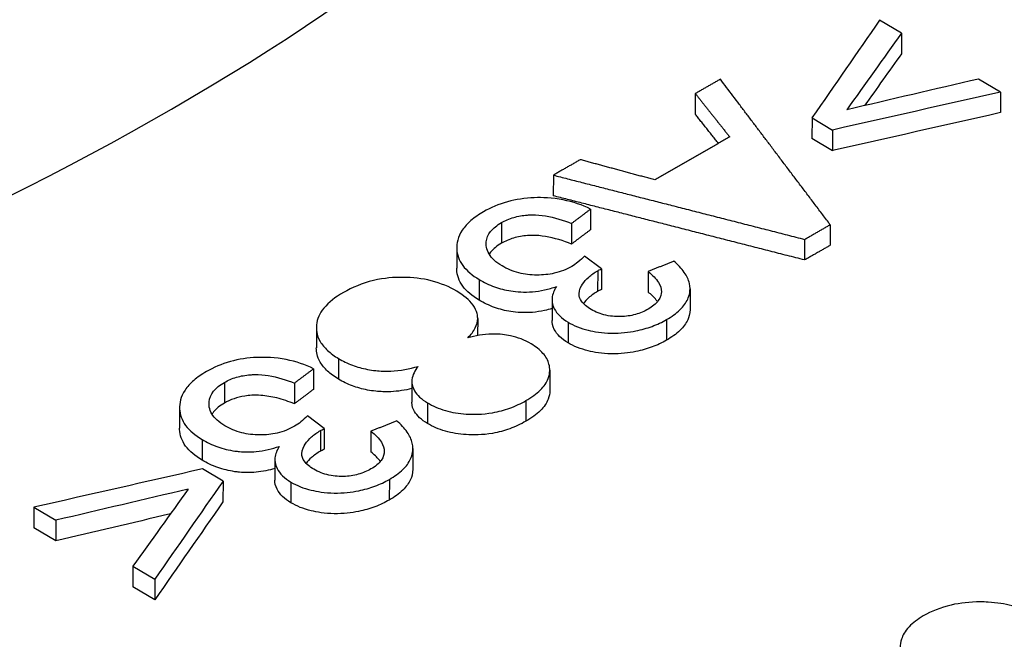
# Model space of a CAD drawing. Units: millimetres. Extents: x 239 to 3215, y 30 to 4191.
# Drawn here: x 915 to 931, y 3349 to 3359 of the extents above; entities that cross this region are included whole.
import ezdxf

# ---------------------------------------------------------------- set-up
doc = ezdxf.new("R2010")
doc.units = ezdxf.units.MM
doc.header["$LTSCALE"] = 15.384615
doc.layers.add('Visible Edges(Hillmar_metric)', color=7, linetype='Continuous', lineweight=25)
doc.layers.add('Visible Tangent Edges(Hillmar_Metric)', color=7, linetype='Continuous', lineweight=25, true_color=0xc0c0c0)

msp = doc.modelspace()

# ---------------------------------------------------------------- linework, layer by layer
at = {"layer": 'Visible Edges(Hillmar_metric)'}
for p, q in [((929.4771, 3358.7525), (929.1166, 3358.9667)), ((929.4771, 3358.7525), (929.4767, 3358.4131)), ((931.1067, 3357.7841), (930.7463, 3357.9983)), ((926.0833, 3357.7584), (926.0829, 3357.4189)), ((931.1067, 3357.7841), (931.1063, 3357.4446)), ((928.004, 3357.3594), (928.0036, 3357.0199)), ((928.004, 3357.3594), (928.3421, 3357.1584)), ((928.3421, 3357.1584), (928.3417, 3356.819)), ((928.3417, 3356.819), (928.0036, 3357.0199)), ((923.7462, 3356.4161), (923.7458, 3356.0766)), ((924.3596, 3355.8577), (924.3592, 3355.5183)), ((924.0462, 3355.6225), (924.0458, 3355.2831)), ((928.304, 3355.6013), (928.3036, 3355.2619)), ((927.8831, 3355.3596), (927.8827, 3355.0202)), ((922.1563, 3355.2253), (922.1559, 3354.8859)), ((924.5387, 3354.8741), (924.2611, 3355.0836)), ((924.5387, 3354.8741), (924.5383, 3354.5347)), ((925.3065, 3354.8314), (925.3061, 3354.4919)), ((925.9963, 3354.5456), (925.9959, 3354.2062)), ((923.7245, 3354.3652), (923.7242, 3354.0258)), ((919.8452, 3353.9123), (919.8448, 3353.5729)), ((922.5007, 3354.06), (922.5004, 3353.7764)), ((919.7973, 3353.23), (919.7969, 3352.8906)), ((923.6873, 3353.2068), (923.6869, 3352.8673)), ((919.4839, 3352.9941), (919.4835, 3352.6546)), ((921.4175, 3353.0175), (921.4171, 3352.6781)), ((917.594, 3352.5942), (917.5936, 3352.2548)), ((919.9764, 3352.2449), (919.6988, 3352.4545)), ((919.9764, 3352.2449), (919.976, 3351.9055)), ((920.7442, 3352.2029), (920.7438, 3351.8635)), ((921.434, 3351.9174), (921.4336, 3351.5779)), ((919.1622, 3351.7344), (919.1618, 3351.395)), ((918.3086, 3351.3813), (917.9706, 3351.5822)), ((918.3086, 3351.3813), (918.3082, 3351.0419)), ((915.1969, 3350.9519), (915.1965, 3350.6125)), ((915.1969, 3350.9519), (915.5573, 3350.7378)), ((915.5573, 3350.7378), (915.5569, 3350.3983)), ((915.5569, 3350.3983), (915.1965, 3350.6125)), ((916.8266, 3349.9835), (916.8262, 3349.6441)), ((916.8266, 3349.9835), (917.187, 3349.7693)), ((917.187, 3349.7693), (917.1866, 3349.4299)), ((917.1866, 3349.4299), (916.8262, 3349.6441))]:
    msp.add_line(p, q, dxfattribs=at)
for centre, major_axis, ratio, start_param, end_param in [((930.2097, 102.5172), (-902.9288, -3890.9025), 0.3036703, 3.7948482, 3.7955964), ((930.4993, 101.7972), (929.4239, 3884.902), 0.3117525, 0.6552163, 0.6558057), ((930.4989, 101.4577), (-929.4239, -3884.902), 0.3117525, 3.7968089, 3.797208), ((887.532, -931.1754), (-4242.1867, -3073.4362), 0.7536407, 4.203675, 4.2041239), ((886.6779, -979.5797), (4333.3607, 3047.2356), 0.7569149, 1.0726201, 1.0731834), ((886.6775, -979.9191), (-4333.3607, -3047.2356), 0.7569149, 4.2142128, 4.214776), ((899.0962, 84.4733), (-3279.5482, -2280.4062), 0.7581098, 4.2221706, 4.2229188), ((928.0708, -955.1018), (1210.1468, 5156.6255), 0.3066284, 0.6581558, 0.6587191), ((900.0302, 84.8999), (3244.187, 2329.1824), 0.754652, 1.0694668, 1.0700571), ((927.7658, -904.6067), (-1231.6902, -5087.3323), 0.3149535, 3.8019268, 3.8023766), ((928.0704, -955.4412), (-1210.1468, -5156.6255), 0.3066284, 3.7997485, 3.8003118), ((900.0298, 84.5605), (-3244.187, -2329.1824), 0.754652, 4.2111388, 4.2116498), ((883.6987, 3364.5177), (76.1517, -0.0893), 0.5765674, 5.0326246, 5.9643021)]:
    msp.add_ellipse(centre, major_axis=major_axis, ratio=ratio, start_param=start_param, end_param=end_param, dxfattribs=at)
for points, knots in [([(928.6704, 3444.4732), (953.3794, 3431.9666), (978.1731, 3418.613), (1027.2079, 3389.4716), (1051.4364, 3373.8414), (1075.5987, 3357.7275)], [2.4379738, 2.4379738, 2.4379738, 2.4379738, 10.0087565, 10.0087565, 17.4204901, 17.4204901, 17.4204901, 17.4204901]), ([(924.3596, 3355.8577), (924.225, 3355.9237), (924.0755, 3355.9763), (923.7282, 3356.0446), (923.5613, 3356.0494), (923.2784, 3356.0388), (923.1317, 3356.0166), (922.845, 3355.9372), (922.7141, 3355.8801), (922.5978, 3355.8132)], [-0.12267241, -0.12267241, -0.12267241, -0.12267241, -0.09709909, -0.09709909, -0.06917521, -0.06917521, -0.03561675, -0.03561675, 0, 0, 0, 0]), ([(922.5978, 3355.8132), (922.5203, 3355.7686), (922.4495, 3355.7202), (922.3311, 3355.6181), (922.2831, 3355.5656), (922.1718, 3355.3989), (922.1529, 3355.2925), (922.1609, 3355.1087), (922.1919, 3355.0173), (922.3195, 3354.8428), (922.412, 3354.7659), (922.5262, 3354.698)], [-0.1375777, -0.1375777, -0.1375777, -0.1375777, -0.11978437, -0.11978437, -0.10307569, -0.10307569, -0.06985729, -0.06985729, -0.03499168, -0.03499168, 0, 0, 0, 0]), ([(922.8933, 3355.6349), (922.9526, 3355.669), (923.019, 3355.6982), (923.0935, 3355.7201), (923.1649, 3355.7411), (923.2405, 3355.7544), (923.3201, 3355.7604), (923.3448, 3355.7622), (923.3689, 3355.7632), (923.3925, 3355.7637), (923.4715, 3355.7651), (923.5452, 3355.758), (923.6161, 3355.7465), (923.7674, 3355.7219), (923.916, 3355.6741), (924.0462, 3355.6225)], [-0.085516059, -0.085516059, -0.085516059, -0.085516059, -0.069611907, -0.069611907, -0.069611907, -0.054371318, -0.054371318, -0.054371318, -0.049641242, -0.049641242, -0.049641242, -0.033816507, -0.033816507, -0.033816507, 0, 0, 0, 0]), ([(922.9022, 3354.9224), (922.8539, 3354.9512), (922.8102, 3354.9824), (922.7378, 3355.0487), (922.709, 3355.0829), (922.6414, 3355.1961), (922.6367, 3355.2679), (922.6482, 3355.3784), (922.6716, 3355.4353), (922.7581, 3355.5441), (922.8195, 3355.5924), (922.8933, 3355.6349)], [-0.081899975, -0.081899975, -0.081899975, -0.081899975, -0.072560111, -0.072560111, -0.063674434, -0.063674434, -0.044729167, -0.044729167, -0.022627809, -0.022627809, 0, 0, 0, 0]), ([(924.0458, 3355.2831), (923.9155, 3355.3347), (923.7668, 3355.3826), (923.6152, 3355.4071), (923.5448, 3355.4185), (923.4712, 3355.4257), (923.3921, 3355.4242), (923.3684, 3355.4238), (923.3442, 3355.4228), (923.3193, 3355.4209), (923.2398, 3355.415), (923.1643, 3355.4016), (923.093, 3355.3806), (923.0186, 3355.3587), (922.9522, 3355.3296), (922.8929, 3355.2955)], [0, 0, 0, 0, 0.033845156, 0.033845156, 0.033845156, 0.049574492, 0.049574492, 0.049574492, 0.05428705, 0.05428705, 0.05428705, 0.069381054, 0.069381054, 0.069381054, 0.085135729, 0.085135729, 0.085135729, 0.085135729]), ([(922.8929, 3355.2955), (922.8191, 3355.253), (922.7577, 3355.2047), (922.705, 3355.1384), (922.6969, 3355.127), (922.6896, 3355.1155)], [0, 0, 0, 0, 0.022624785, 0.022624785, 0.027254724, 0.027254724, 0.027254724, 0.027254724]), ([(924.2611, 3355.0836), (924.2277, 3355.0504), (924.1909, 3355.0166), (924.1519, 3354.9855), (924.1209, 3354.9607), (924.0859, 3354.9357), (924.0484, 3354.9142)], [-0.025891005, -0.025891005, -0.025891005, -0.025891005, -0.011480771, -0.011480771, -0.011480771, 0, 0, 0, 0]), ([(922.5258, 3354.3586), (922.4116, 3354.4265), (922.319, 3354.5034), (922.1914, 3354.6779), (922.1605, 3354.7693), (922.1561, 3354.8709), (922.1559, 3354.8783), (922.1559, 3354.8859)], [0, 0, 0, 0, 0.034998231, 0.034998231, 0.069871217, 0.069871217, 0.072594975, 0.072594975, 0.072594975, 0.072594975]), ([(924.0484, 3354.9142), (923.9651, 3354.8662), (923.8698, 3354.827), (923.7606, 3354.8021), (923.6715, 3354.7817), (923.5778, 3354.7715), (923.4742, 3354.7723), (923.3719, 3354.773), (923.2729, 3354.7848), (923.1786, 3354.8087), (923.0739, 3354.8352), (922.9824, 3354.8747), (922.9022, 3354.9224)], [-0.096577492, -0.096577492, -0.096577492, -0.096577492, -0.069135527, -0.069135527, -0.069135527, -0.04672051, -0.04672051, -0.04672051, -0.024569965, -0.024569965, -0.024569965, 0, 0, 0, 0]), ([(924.476, 3354.8433), (924.4839, 3354.8478), (924.4933, 3354.8526), (924.5017, 3354.8568), (924.5135, 3354.8626), (924.5265, 3354.8686), (924.5387, 3354.8741)], [-0.0057656896, -0.0057656896, -0.0057656896, -0.0057656896, -0.0033643458, -0.0033643458, -0.0033643458, 0, 0, 0, 0]), ([(925.6087, 3354.0389), (925.6931, 3354.0875), (925.7686, 3354.1412), (925.8873, 3354.2557), (925.9309, 3354.3145), (925.983, 3354.4303), (926.0119, 3354.5199), (925.9724, 3354.6962), (925.9433, 3354.7573), (925.8575, 3354.881), (925.7989, 3354.9423), (925.7318, 3355)], [-0.19478239, -0.19478239, -0.19478239, -0.19478239, -0.14127784, -0.14127784, -0.09141317, -0.09141317, -0.04916699, -0.04916699, -0.02566624, -0.02566624, 0, 0, 0, 0]), ([(922.1568, 3354.5063), (922.0351, 3354.5786), (921.8962, 3354.6378), (921.7372, 3354.6778), (921.5873, 3354.7155), (921.4302, 3354.7335), (921.2679, 3354.7347), (921.2614, 3354.7348), (921.2548, 3354.7348), (921.2479, 3354.7348), (921.1293, 3354.7347), (920.9686, 3354.7253), (920.7856, 3354.6817), (920.5981, 3354.6369), (920.4337, 3354.567), (920.2898, 3354.4841)], [-0.21715059, -0.21715059, -0.21715059, -0.21715059, -0.15150027, -0.15150027, -0.15150027, -0.08960618, -0.08960618, -0.08960618, -0.08712654, -0.08712654, -0.08712654, -0.04409542, -0.04409542, -0.04409542, 0, 0, 0, 0]), ([(924.3663, 3354.2066), (924.3009, 3354.2455), (924.2451, 3354.2899), (924.182, 3354.3795), (924.1682, 3354.4203), (924.1691, 3354.5306), (924.2065, 3354.5916), (924.2523, 3354.6629), (924.2865, 3354.7019), (924.3708, 3354.7766), (924.4206, 3354.8114), (924.476, 3354.8433)], [-0.062166262, -0.062166262, -0.062166262, -0.062166262, -0.052703164, -0.052703164, -0.045322655, -0.045322655, -0.033416077, -0.033416077, -0.016975749, -0.016975749, 0, 0, 0, 0]), ([(925.3065, 3354.8314), (925.3763, 3354.7753), (925.4386, 3354.7135), (925.4786, 3354.6483), (925.5082, 3354.6), (925.5256, 3354.5499), (925.525, 3354.4989), (925.5246, 3354.4634), (925.5165, 3354.4109), (925.4742, 3354.3519), (925.4357, 3354.2982), (925.3773, 3354.2515), (925.3065, 3354.2107)], [-0.12603444, -0.12603444, -0.12603444, -0.12603444, -0.07980615, -0.07980615, -0.07980615, -0.04553131, -0.04553131, -0.04553131, -0.02169969, -0.02169969, -0.02169969, 0, 0, 0, 0]), ([(922.5262, 3354.698), (922.6022, 3354.6528), (922.6861, 3354.6119), (922.8629, 3354.5484), (922.9528, 3354.5252), (923.1444, 3354.4958), (923.2652, 3354.4866), (923.471, 3354.5035), (923.5371, 3354.5136), (923.6698, 3354.5425), (923.7353, 3354.5617), (923.7977, 3354.5839)], [-0.12401232, -0.12401232, -0.12401232, -0.12401232, -0.09114607, -0.09114607, -0.06106991, -0.06106991, -0.03084592, -0.03084592, -0.01593238, -0.01593238, 0, 0, 0, 0]), ([(923.7977, 3354.5839), (923.7586, 3354.5231), (923.7322, 3354.4595), (923.722, 3354.3524), (923.7241, 3354.2916), (923.7831, 3354.1764), (923.8124, 3354.1372), (923.8889, 3354.0624), (923.9352, 3354.028), (923.9879, 3353.9967)], [-0.10462566, -0.10462566, -0.10462566, -0.10462566, -0.0604897, -0.0604897, -0.03204721, -0.03204721, -0.01616574, -0.01616574, 0, 0, 0, 0]), ([(920.2898, 3354.4841), (920.1597, 3354.409), (920.047, 3354.3239), (919.8964, 3354.1406), (919.8557, 3354.0491), (919.8409, 3353.8854), (919.8465, 3353.7862), (919.9387, 3353.627), (919.979, 3353.5781), (920.0811, 3353.4834), (920.1427, 3353.4389), (920.2114, 3353.3981)], [-0.20989857, -0.20989857, -0.20989857, -0.20989857, -0.14299585, -0.14299585, -0.08295592, -0.08295592, -0.04117077, -0.04117077, -0.02104728, -0.02104728, 0, 0, 0, 0]), ([(922.3381, 3353.7407), (922.3896, 3353.7912), (922.432, 3353.8448), (922.4606, 3353.9013), (922.4871, 3353.9537), (922.5011, 3354.0074), (922.5007, 3354.0624), (922.5006, 3354.0854), (922.4979, 3354.1103), (922.4915, 3354.137), (922.4809, 3354.1807), (922.4605, 3354.2282), (922.4246, 3354.2784), (922.3631, 3354.3642), (922.2686, 3354.4398), (922.1568, 3354.5063)], [-0.12714932, -0.12714932, -0.12714932, -0.12714932, -0.09569872, -0.09569872, -0.09569872, -0.0665079, -0.0665079, -0.0665079, -0.05427843, -0.05427843, -0.05427843, -0.03426034, -0.03426034, -0.03426034, 0, 0, 0, 0]), ([(924.4756, 3354.5039), (924.4202, 3354.472), (924.3704, 3354.4372), (924.2933, 3354.3689), (924.264, 3354.337), (924.2399, 3354.3035)], [0, 0, 0, 0, 0.016974686, 0.016974686, 0.030554161, 0.030554161, 0.030554161, 0.030554161]), ([(924.5383, 3354.5347), (924.5261, 3354.5292), (924.5131, 3354.5232), (924.5013, 3354.5174), (924.4929, 3354.5132), (924.4835, 3354.5084), (924.4756, 3354.5039)], [0, 0, 0, 0, 0.0033643451, 0.0033643451, 0.0033643451, 0.0057656896, 0.0057656896, 0.0057656896, 0.0057656896]), ([(925.461, 3354.3348), (925.4545, 3354.3439), (925.4476, 3354.3529), (925.4035, 3354.4075), (925.3569, 3354.4511), (925.3061, 3354.4919)], [0.050395444, 0.050395444, 0.050395444, 0.050395444, 0.052270143, 0.052270143, 0.061820435, 0.061820435, 0.061820435, 0.061820435]), ([(923.7244, 3354.2204), (923.6844, 3354.2082), (923.6432, 3354.1974), (923.5367, 3354.1742), (923.4707, 3354.1641), (923.2648, 3354.1471), (923.1441, 3354.1564), (922.9524, 3354.1858), (922.8626, 3354.209), (922.6857, 3354.2725), (922.6018, 3354.3134), (922.5258, 3354.3586)], [0.00609207, 0.00609207, 0.00609207, 0.00609207, 0.0159315, 0.0159315, 0.03084423, 0.03084423, 0.06106813, 0.06106813, 0.0911454, 0.0911454, 0.12401287, 0.12401287, 0.12401287, 0.12401287]), ([(925.3065, 3354.2107), (925.2447, 3354.1752), (925.1751, 3354.1448), (925.0204, 3354.1021), (924.94, 3354.0905), (924.8024, 3354.0873), (924.713, 3354.0886), (924.5667, 3354.1205), (924.5241, 3354.1335), (924.4413, 3354.1658), (924.4022, 3354.1852), (924.3663, 3354.2066)], [-0.12015018, -0.12015018, -0.12015018, -0.12015018, -0.08185637, -0.08185637, -0.04466918, -0.04466918, -0.02141241, -0.02141241, -0.01101593, -0.01101593, 0, 0, 0, 0]), ([(925.996, 3354.2062), (925.996, 3354.1341), (925.9761, 3354.0764), (925.9305, 3353.9751), (925.8869, 3353.9163), (925.7682, 3353.8017), (925.6927, 3353.7481), (925.6083, 3353.6995)], [0.06075189, 0.06075189, 0.06075189, 0.06075189, 0.09140847, 0.09140847, 0.14127756, 0.14127756, 0.19478682, 0.19478682, 0.19478682, 0.19478682]), ([(923.9876, 3353.6572), (923.9348, 3353.6886), (923.8885, 3353.723), (923.812, 3353.7978), (923.7827, 3353.837), (923.7317, 3353.9365), (923.7241, 3353.9866), (923.7241, 3354.0258)], [0, 0, 0, 0, 0.016165775, 0.016165775, 0.032047276, 0.032047276, 0.054459625, 0.054459625, 0.054459625, 0.054459625]), ([(923.9879, 3353.9967), (924.0356, 3353.9683), (924.0875, 3353.9429), (924.2, 3353.8983), (924.2595, 3353.8795), (924.4148, 3353.8413), (924.5442, 3353.8175), (924.8521, 3353.8127), (924.9892, 3353.8303), (925.1978, 3353.8724), (925.2867, 3353.8974), (925.457, 3353.9599), (925.5361, 3353.9972), (925.6087, 3354.0389)], [-0.13529511, -0.13529511, -0.13529511, -0.13529511, -0.116642, -0.116642, -0.09797032, -0.09797032, -0.07031675, -0.07031675, -0.04388364, -0.04388364, -0.02224392, -0.02224392, 0, 0, 0, 0]), ([(923.379, 3353.6408), (923.3292, 3353.6704), (923.2749, 3353.6973), (923.2157, 3353.7203), (923.1601, 3353.7419), (923.1011, 3353.7597), (923.0385, 3353.7731), (923.0008, 3353.7811), (922.9575, 3353.7885), (922.9078, 3353.7938), (922.8568, 3353.7993), (922.7992, 3353.8022), (922.7343, 3353.8005), (922.5971, 3353.7969), (922.4627, 3353.7734), (922.3381, 3353.7407)], [-0.10458702, -0.10458702, -0.10458702, -0.10458702, -0.08034533, -0.08034533, -0.08034533, -0.05755265, -0.05755265, -0.05755265, -0.04384768, -0.04384768, -0.04384768, -0.0297707, -0.0297707, -0.0297707, 0, 0, 0, 0]), ([(923.294, 3352.706), (923.3852, 3352.7586), (923.4674, 3352.817), (923.5922, 3352.9404), (923.6364, 3353.0031), (923.6958, 3353.1586), (923.6922, 3353.2398), (923.658, 3353.3686), (923.6253, 3353.428), (923.5244, 3353.5422), (923.4575, 3353.5942), (923.379, 3353.6408)], [-0.1116878, -0.1116878, -0.1116878, -0.1116878, -0.09101674, -0.09101674, -0.07219754, -0.07219754, -0.04730546, -0.04730546, -0.02402773, -0.02402773, 0, 0, 0, 0]), ([(925.6083, 3353.6995), (925.5357, 3353.6577), (925.4566, 3353.6205), (925.2864, 3353.558), (925.1975, 3353.533), (924.9889, 3353.4909), (924.8518, 3353.4733), (924.5439, 3353.4781), (924.4144, 3353.5018), (924.2592, 3353.54), (924.1996, 3353.5588), (924.0871, 3353.6035), (924.0352, 3353.6289), (923.9876, 3353.6572)], [0, 0, 0, 0, 0.02224078, 0.02224078, 0.04387738, 0.04387738, 0.07030563, 0.07030563, 0.09794903, 0.09794903, 0.1166139, 0.1166139, 0.13526008, 0.13526008, 0.13526008, 0.13526008]), ([(919.7973, 3353.23), (919.6627, 3353.296), (919.5132, 3353.3485), (919.1659, 3353.4165), (918.999, 3353.4212), (918.7161, 3353.4103), (918.5694, 3353.3879), (918.2827, 3353.308), (918.1517, 3353.2507), (918.0355, 3353.1835)], [-0.12267146, -0.12267146, -0.12267146, -0.12267146, -0.09709771, -0.09709771, -0.06917484, -0.06917484, -0.03561667, -0.03561667, 0, 0, 0, 0]), ([(920.211, 3353.0587), (920.1423, 3353.0995), (920.0807, 3353.144), (919.9786, 3353.2387), (919.9383, 3353.2876), (919.8576, 3353.427), (919.8445, 3353.5092), (919.8447, 3353.5729)], [0, 0, 0, 0, 0.021049562, 0.021049562, 0.041175254, 0.041175254, 0.075253391, 0.075253391, 0.075253391, 0.075253391]), ([(920.2114, 3353.3981), (920.2804, 3353.3571), (920.3559, 3353.3201), (920.4386, 3353.2891), (920.5163, 3353.26), (920.5987, 3353.2367), (920.6862, 3353.2201), (920.7286, 3353.212), (920.7739, 3353.2051), (920.8226, 3353.2), (920.8984, 3353.192), (920.9806, 3353.1887), (921.0695, 3353.1926), (921.2281, 3353.1996), (921.3795, 3353.2284), (921.521, 3353.2698)], [-0.11906321, -0.11906321, -0.11906321, -0.11906321, -0.09181183, -0.09181183, -0.09181183, -0.06621409, -0.06621409, -0.06621409, -0.05382214, -0.05382214, -0.05382214, -0.03448653, -0.03448653, -0.03448653, 0, 0, 0, 0]), ([(921.521, 3353.2698), (921.4672, 3353.2006), (921.4283, 3353.1263), (921.4104, 3352.972), (921.4346, 3352.9118), (921.4811, 3352.8317), (921.5098, 3352.7972), (921.5825, 3352.7301), (921.6265, 3352.6984), (921.6755, 3352.6694)], [-0.062694859, -0.062694859, -0.062694859, -0.062694859, -0.046148605, -0.046148605, -0.029209657, -0.029209657, -0.014989892, -0.014989892, 0, 0, 0, 0]), ([(918.0355, 3353.1835), (917.958, 3353.1388), (917.8872, 3353.0902), (917.7688, 3352.9878), (917.7208, 3352.9352), (917.6095, 3352.7681), (917.5906, 3352.6615), (917.5986, 3352.4774), (917.6296, 3352.3859), (917.7572, 3352.2113), (917.8497, 3352.1343), (917.9639, 3352.0665)], [-0.13757925, -0.13757925, -0.13757925, -0.13757925, -0.11978623, -0.11978623, -0.10307775, -0.10307775, -0.06985802, -0.06985802, -0.03499191, -0.03499191, 0, 0, 0, 0]), ([(918.331, 3353.0053), (918.3903, 3353.0395), (918.4567, 3353.0688), (918.5312, 3353.0908), (918.6026, 3353.1119), (918.6782, 3353.1254), (918.7578, 3353.1314), (918.7825, 3353.1333), (918.8066, 3353.1343), (918.8302, 3353.1348), (918.9092, 3353.1363), (918.9829, 3353.1292), (919.0538, 3353.1178), (919.2051, 3353.0934), (919.3537, 3353.0456), (919.4839, 3352.9941)], [-0.085529436, -0.085529436, -0.085529436, -0.085529436, -0.069619644, -0.069619644, -0.069619644, -0.054373718, -0.054373718, -0.054373718, -0.049643194, -0.049643194, -0.049643194, -0.033815588, -0.033815588, -0.033815588, 0, 0, 0, 0]), ([(918.3399, 3352.2916), (918.2916, 3352.3204), (918.2479, 3352.3516), (918.1755, 3352.418), (918.1467, 3352.4522), (918.0791, 3352.5655), (918.0744, 3352.6373), (918.0859, 3352.7481), (918.1093, 3352.8051), (918.1958, 3352.9142), (918.2572, 3352.9626), (918.331, 3353.0053)], [-0.081900675, -0.081900675, -0.081900675, -0.081900675, -0.072561014, -0.072561014, -0.063675484, -0.063675484, -0.044729529, -0.044729529, -0.022627928, -0.022627928, 0, 0, 0, 0]), ([(921.4174, 3352.9029), (921.3063, 3352.8764), (921.1898, 3352.8585), (921.0691, 3352.8532), (920.9802, 3352.8492), (920.898, 3352.8525), (920.8222, 3352.8606), (920.7736, 3352.8657), (920.7282, 3352.8726), (920.6859, 3352.8806), (920.5983, 3352.8973), (920.5159, 3352.9206), (920.4382, 3352.9497), (920.3555, 3352.9807), (920.28, 3353.0177), (920.211, 3353.0587)], [0.00825125, 0.00825125, 0.00825125, 0.00825125, 0.03448865, 0.03448865, 0.03448865, 0.05382142, 0.05382142, 0.05382142, 0.06620743, 0.06620743, 0.06620743, 0.0918069, 0.0918069, 0.0918069, 0.11905217, 0.11905217, 0.11905217, 0.11905217]), ([(919.4835, 3352.6546), (919.3925, 3352.6906), (919.2943, 3352.7241), (919.1101, 3352.7702), (919.0218, 3352.7863), (918.8233, 3352.8003), (918.7348, 3352.7922), (918.6038, 3352.7719), (918.5451, 3352.7573), (918.4316, 3352.7182), (918.3787, 3352.6936), (918.3306, 3352.6658)], [0, 0, 0, 0, 0.02363356, 0.02363356, 0.04313242, 0.04313242, 0.06682766, 0.06682766, 0.08826897, 0.08826897, 0.11083679, 0.11083679, 0.11083679, 0.11083679]), ([(923.6873, 3352.8673), (923.6872, 3352.8252), (923.6801, 3352.7796), (923.6366, 3352.6647), (923.5924, 3352.6017), (923.4675, 3352.4779), (923.3851, 3352.4193), (923.2936, 3352.3665)], [0.058505757, 0.058505757, 0.058505757, 0.058505757, 0.071578458, 0.071578458, 0.089937983, 0.089937983, 0.110104391, 0.110104391, 0.110104391, 0.110104391]), ([(918.3306, 3352.6658), (918.2568, 3352.6232), (918.1954, 3352.5748), (918.1426, 3352.5082), (918.1345, 3352.4967), (918.1271, 3352.485)], [0, 0, 0, 0, 0.022625955, 0.022625955, 0.027291948, 0.027291948, 0.027291948, 0.027291948]), ([(921.6751, 3352.3299), (921.6261, 3352.359), (921.5821, 3352.3906), (921.5094, 3352.4578), (921.4807, 3352.4923), (921.4379, 3352.5662), (921.417, 3352.6156), (921.4171, 3352.6781)], [0, 0, 0, 0, 0.014989879, 0.014989879, 0.029209632, 0.029209632, 0.043716878, 0.043716878, 0.043716878, 0.043716878]), ([(921.6755, 3352.6694), (921.7617, 3352.6181), (921.8591, 3352.5751), (922.0774, 3352.512), (922.1918, 3352.4933), (922.4239, 3352.4783), (922.577, 3352.4779), (922.8458, 3352.5244), (922.9397, 3352.5499), (923.1246, 3352.617), (923.2131, 3352.6593), (923.294, 3352.706)], [-0.16773665, -0.16773665, -0.16773665, -0.16773665, -0.12640526, -0.12640526, -0.08576525, -0.08576525, -0.04744293, -0.04744293, -0.02478615, -0.02478615, 0, 0, 0, 0]), ([(919.6988, 3352.4545), (919.6654, 3352.4212), (919.6286, 3352.3873), (919.5896, 3352.3561), (919.5586, 3352.3313), (919.5236, 3352.3062), (919.4861, 3352.2845)], [-0.025891115, -0.025891115, -0.025891115, -0.025891115, -0.0114808, -0.0114808, -0.0114808, 0, 0, 0, 0]), ([(919.4861, 3352.2845), (919.4028, 3352.2364), (919.3075, 3352.1971), (919.1983, 3352.172), (919.1091, 3352.1515), (919.0154, 3352.1412), (918.9119, 3352.1418), (918.8096, 3352.1425), (918.7106, 3352.1541), (918.6163, 3352.178), (918.5116, 3352.2044), (918.4201, 3352.244), (918.3399, 3352.2916)], [-0.096572604, -0.096572604, -0.096572604, -0.096572604, -0.069132436, -0.069132436, -0.069132436, -0.04672009, -0.04672009, -0.04672009, -0.024569514, -0.024569514, -0.024569514, 0, 0, 0, 0]), ([(921.0464, 3351.4095), (921.1308, 3351.4582), (921.2063, 3351.512), (921.3249, 3351.6269), (921.3686, 3351.6858), (921.4207, 3351.8018), (921.4496, 3351.8916), (921.4101, 3352.0682), (921.381, 3352.1294), (921.2952, 3352.2532), (921.2366, 3352.3145), (921.1695, 3352.3723)], [-0.19478009, -0.19478009, -0.19478009, -0.19478009, -0.14128026, -0.14128026, -0.09141978, -0.09141978, -0.04917242, -0.04917242, -0.02566907, -0.02566907, 0, 0, 0, 0]), ([(923.2936, 3352.3665), (923.2126, 3352.3199), (923.1241, 3352.2775), (922.9391, 3352.2104), (922.8452, 3352.1849), (922.5763, 3352.1384), (922.4231, 3352.1389), (922.1911, 3352.1539), (922.0768, 3352.1726), (921.8586, 3352.2357), (921.7613, 3352.2787), (921.6751, 3352.3299)], [0, 0, 0, 0, 0.02479809, 0.02479809, 0.04746549, 0.04746549, 0.08579787, 0.08579787, 0.12645233, 0.12645233, 0.16780018, 0.16780018, 0.16780018, 0.16780018]), ([(917.9635, 3351.727), (917.8493, 3351.7949), (917.7567, 3351.8719), (917.6291, 3352.0465), (917.5982, 3352.138), (917.5938, 3352.2397), (917.5936, 3352.2472), (917.5936, 3352.2548)], [0, 0, 0, 0, 0.034998313, 0.034998313, 0.069871614, 0.069871614, 0.07259548, 0.07259548, 0.07259548, 0.07259548]), ([(919.804, 3351.5762), (919.7386, 3351.6151), (919.6828, 3351.6595), (919.6197, 3351.7492), (919.6059, 3351.79), (919.6068, 3351.9006), (919.6443, 3351.9617), (919.69, 3352.0331), (919.7242, 3352.0722), (919.8085, 3352.1471), (919.8583, 3352.182), (919.9137, 3352.214)], [-0.062085128, -0.062085128, -0.062085128, -0.062085128, -0.052653882, -0.052653882, -0.045297816, -0.045297816, -0.033415699, -0.033415699, -0.016975521, -0.016975521, 0, 0, 0, 0]), ([(919.9137, 3352.214), (919.9216, 3352.2186), (919.931, 3352.2234), (919.9394, 3352.2275), (919.9512, 3352.2334), (919.9642, 3352.2394), (919.9764, 3352.2449)], [-0.0057656847, -0.0057656847, -0.0057656847, -0.0057656847, -0.0033643405, -0.0033643405, -0.0033643405, 0, 0, 0, 0]), ([(920.7442, 3352.2029), (920.814, 3352.1468), (920.8763, 3352.085), (920.9163, 3352.0198), (920.9459, 3351.9714), (920.9633, 3351.9212), (920.9627, 3351.8701), (920.9623, 3351.8345), (920.9542, 3351.782), (920.9119, 3351.7228), (920.8734, 3351.669), (920.815, 3351.6222), (920.7442, 3351.5813)], [-0.12603336, -0.12603336, -0.12603336, -0.12603336, -0.07980783, -0.07980783, -0.07980783, -0.04553216, -0.04553216, -0.04553216, -0.02170005, -0.02170005, -0.02170005, 0, 0, 0, 0]), ([(917.9639, 3352.0665), (918.0423, 3352.0199), (918.129, 3351.9779), (918.2247, 3351.9443), (918.3123, 3351.9135), (918.4054, 3351.8904), (918.5044, 3351.8765), (918.5284, 3351.8732), (918.5538, 3351.8702), (918.5806, 3351.8678), (918.6615, 3351.8606), (918.7527, 3351.8588), (918.8533, 3351.868), (918.9901, 3351.8806), (919.1176, 3351.9114), (919.2354, 3351.9535)], [-0.12278925, -0.12278925, -0.12278925, -0.12278925, -0.08975052, -0.08975052, -0.08975052, -0.05952052, -0.05952052, -0.05952052, -0.05219524, -0.05219524, -0.05219524, -0.03008121, -0.03008121, -0.03008121, 0, 0, 0, 0]), ([(919.2354, 3351.9535), (919.1963, 3351.8926), (919.1699, 3351.8289), (919.1596, 3351.7216), (919.1618, 3351.6606), (919.2208, 3351.5453), (919.2501, 3351.5061), (919.3266, 3351.4313), (919.3729, 3351.3969), (919.4256, 3351.3655)], [-0.1046266, -0.1046266, -0.1046266, -0.1046266, -0.0604902, -0.0604902, -0.03204749, -0.03204749, -0.01616584, -0.01616584, 0, 0, 0, 0]), ([(919.9133, 3351.8746), (919.8579, 3351.8426), (919.8081, 3351.8077), (919.7309, 3351.7391), (919.7015, 3351.707), (919.6774, 3351.6734)], [0, 0, 0, 0, 0.016976459, 0.016976459, 0.030596101, 0.030596101, 0.030596101, 0.030596101]), ([(920.8989, 3351.7059), (920.8924, 3351.7152), (920.8854, 3351.7243), (920.8412, 3351.779), (920.7946, 3351.8226), (920.7438, 3351.8635)], [0.050375712, 0.050375712, 0.050375712, 0.050375712, 0.052270326, 0.052270326, 0.061820624, 0.061820624, 0.061820624, 0.061820624]), ([(919.1621, 3351.5899), (919.0651, 3351.5602), (918.9619, 3351.5386), (918.8529, 3351.5286), (918.7522, 3351.5194), (918.661, 3351.5212), (918.5802, 3351.5284), (918.5534, 3351.5308), (918.5281, 3351.5337), (918.5041, 3351.5371), (918.405, 3351.551), (918.3119, 3351.5741), (918.2243, 3351.6048), (918.1286, 3351.6385), (918.0419, 3351.6804), (917.9635, 3351.727)], [0.00610643, 0.00610643, 0.00610643, 0.00610643, 0.03008242, 0.03008242, 0.03008242, 0.05219496, 0.05219496, 0.05219496, 0.05951508, 0.05951508, 0.05951508, 0.0897513, 0.0897513, 0.0897513, 0.12278324, 0.12278324, 0.12278324, 0.12278324]), ([(920.7442, 3351.5813), (920.6824, 3351.5456), (920.6128, 3351.5151), (920.4581, 3351.4722), (920.3777, 3351.4605), (920.2401, 3351.4572), (920.1507, 3351.4583), (920.0044, 3351.4902), (919.9618, 3351.5031), (919.879, 3351.5354), (919.8399, 3351.5548), (919.804, 3351.5762)], [-0.12014841, -0.12014841, -0.12014841, -0.12014841, -0.08185381, -0.08185381, -0.04466832, -0.04466832, -0.02141238, -0.02141238, -0.01101593, -0.01101593, 0, 0, 0, 0]), ([(921.4337, 3351.5779), (921.4337, 3351.5057), (921.4138, 3351.4479), (921.3682, 3351.3465), (921.3246, 3351.2875), (921.2059, 3351.1726), (921.1304, 3351.1188), (921.046, 3351.0701)], [0.06075238, 0.06075238, 0.06075238, 0.06075238, 0.09141068, 0.09141068, 0.14127972, 0.14127972, 0.19478867, 0.19478867, 0.19478867, 0.19478867]), ([(919.4252, 3351.0261), (919.3725, 3351.0574), (919.3262, 3351.0918), (919.2497, 3351.1667), (919.2204, 3351.2059), (919.1694, 3351.3055), (919.1618, 3351.3557), (919.1618, 3351.395)], [0, 0, 0, 0, 0.016165862, 0.016165862, 0.032047537, 0.032047537, 0.054459944, 0.054459944, 0.054459944, 0.054459944]), ([(919.4256, 3351.3655), (919.4733, 3351.3372), (919.5252, 3351.3118), (919.6377, 3351.2672), (919.6973, 3351.2484), (919.8525, 3351.2103), (919.982, 3351.1867), (920.2898, 3351.1821), (920.427, 3351.1999), (920.6356, 3351.2423), (920.7245, 3351.2674), (920.8947, 3351.3303), (920.9738, 3351.3676), (921.0464, 3351.4095)], [-0.13526766, -0.13526766, -0.13526766, -0.13526766, -0.11661918, -0.11661918, -0.09795207, -0.09795207, -0.0703068, -0.0703068, -0.04387778, -0.04387778, -0.02224104, -0.02224104, 0, 0, 0, 0]), ([(921.046, 3351.0701), (920.9734, 3351.0282), (920.8943, 3350.9908), (920.7241, 3350.928), (920.6352, 3350.9029), (920.4267, 3350.8605), (920.2895, 3350.8427), (919.9817, 3350.8473), (919.8522, 3350.8709), (919.6969, 3350.909), (919.6374, 3350.9277), (919.5248, 3350.9723), (919.4729, 3350.9977), (919.4252, 3351.0261)], [0, 0, 0, 0, 0.02223791, 0.02223791, 0.04387154, 0.04387154, 0.07029566, 0.07029566, 0.09793073, 0.09793073, 0.11659098, 0.11659098, 0.1352325, 0.1352325, 0.1352325, 0.1352325]), ([(932.2805, 3348.9043), (932.1234, 3348.9977), (931.9516, 3349.0892), (931.7715, 3349.1671), (931.625, 3349.2304), (931.4649, 3349.2884), (931.2972, 3349.3296), (931.1773, 3349.3591), (931.0499, 3349.3821), (930.9038, 3349.39), (930.8614, 3349.3923), (930.8175, 3349.3936), (930.7719, 3349.3937), (930.6061, 3349.3941), (930.4459, 3349.3775), (930.2928, 3349.3417), (930.1197, 3349.3012), (929.9685, 3349.2391), (929.836, 3349.1627)], [-0.22641749, -0.22641749, -0.22641749, -0.22641749, -0.16793264, -0.16793264, -0.16793264, -0.12040127, -0.12040127, -0.12040127, -0.08640416, -0.08640416, -0.08640416, -0.07653678, -0.07653678, -0.07653678, -0.04061146, -0.04061146, -0.04061146, 0, 0, 0, 0]), ([(929.836, 3349.1627), (929.7443, 3349.1099), (929.6651, 3349.0509), (929.5331, 3348.9105), (929.4968, 3348.8403), (929.447, 3348.6888), (929.4505, 3348.5954), (929.5106, 3348.4265), (929.5609, 3348.3398), (929.716, 3348.1734), (929.8094, 3348.1012), (929.9188, 3348.0362)], [-0.16737704, -0.16737704, -0.16737704, -0.16737704, -0.14239318, -0.14239318, -0.1143152, -0.1143152, -0.06970492, -0.06970492, -0.03351459, -0.03351459, 0, 0, 0, 0])]:
    msp.add_open_spline(points, degree=3, knots=knots, dxfattribs=at)
for points, weights in [([(926.4952, 3357.9947), (926.2892, 3357.8765), (926.0833, 3357.7584)], [1.05258480135, 1.05294109443, 1.05326699264]), ([(928.304, 3355.6013), (927.3677, 3356.8404), (926.4952, 3357.9947)], [1.00196024777, 1.02733991259, 1.05170740436]), ([(926.0833, 3357.7584), (926.3634, 3357.4057), (926.6497, 3357.0451)], [1.07340715378, 1.06534997337, 1.05719522143]), ([(926.4643, 3356.9387), (926.2722, 3357.1806), (926.0829, 3357.4189)], [1.371844284, 1.37894965191, 1.38599720544]), ([(926.6497, 3357.0451), (926.0332, 3356.6912), (925.4184, 3356.338)], [1, 1.00082219659, 1.00139590507]), ([(924.1895, 3356.6708), (923.9678, 3356.5434), (923.7462, 3356.4161)], [1.05562918265, 1.05583044252, 1.05599592403]), ([(925.4184, 3356.338), (924.7967, 3356.5064), (924.1895, 3356.6708)], [1.06610347579, 1.0759757781, 1.08577382683]), ([(923.7462, 3356.4161), (925.7359, 3355.908), (927.8831, 3355.3596)], [1.05959816433, 1.03019701184, 1]), ([(927.8827, 3355.0202), (925.7355, 3355.5686), (923.7458, 3356.0766)], [1, 1.03019701184, 1.05959816433]), ([(924.0462, 3355.6225), (924.2029, 3355.7402), (924.3596, 3355.8577)], [1.04087880906, 1.04109960977, 1.04129764348]), ([(927.8831, 3355.3596), (928.0935, 3355.4804), (928.304, 3355.6013)], [1.01520875662, 1.01500282992, 1.01477030422]), ([(924.3592, 3355.5183), (924.2025, 3355.4007), (924.0458, 3355.2831)], [1.26811827142, 1.26787710102, 1.2676082044]), ([(928.3036, 3355.2619), (928.0931, 3355.141), (927.8827, 3355.0202)], [1.22559414454, 1.22587497866, 1.22612368771]), ([(925.7318, 3355), (925.519, 3354.9156), (925.3065, 3354.8314)], [1.02260868653, 1.02313337541, 1.02363706994]), ([(919.4839, 3352.9941), (919.6407, 3353.1122), (919.7973, 3353.23)], [1.0435289275, 1.04403791768, 1.04452435174]), ([(919.7969, 3352.8906), (919.6403, 3352.7727), (919.4835, 3352.6546)], [1.26939853289, 1.26880737512, 1.26818880516]), ([(921.1695, 3352.3723), (920.9568, 3352.2876), (920.7442, 3352.2029)], [1.02515032056, 1.02540873523, 1.02564598379])]:
    msp.add_rational_spline(points, weights, degree=2, dxfattribs=at)
msp.add_open_spline([(919.976, 3351.9055), (919.9476, 3351.8926), (919.9267, 3351.8823), (919.9133, 3351.8746)], degree=3, dxfattribs=at)
at = {"layer": 'Visible Tangent Edges(Hillmar_Metric)'}
for p, q in [((922.8933, 3355.6349), (922.8929, 3355.2955)), ((924.476, 3354.8433), (924.4756, 3354.5039)), ((922.5262, 3354.698), (922.5258, 3354.3586)), ((923.9879, 3353.9967), (923.9876, 3353.6572)), ((925.6087, 3354.0389), (925.6083, 3353.6995)), ((920.2114, 3353.3981), (920.211, 3353.0587)), ((918.331, 3353.0053), (918.3306, 3352.6658)), ((921.6755, 3352.6694), (921.6751, 3352.3299)), ((923.294, 3352.706), (923.2936, 3352.3665)), ((919.9137, 3352.214), (919.9133, 3351.8746)), ((917.9639, 3352.0665), (917.9635, 3351.727)), ((919.4256, 3351.3655), (919.4252, 3351.0261)), ((921.0464, 3351.4095), (921.046, 3351.0701))]:
    msp.add_line(p, q, dxfattribs=at)
for centre, major_axis, start_param, end_param in [((883.7178, 3380.8053), (42.8533, -0.0503), 5.0607673, 6.2936551), ((883.7132, 3376.9049), (47.627, -0.0559), 5.2758513, 5.9002059), ((883.7128, 3376.5707), (75.1989, -0.0882), 5.0326186, 5.9643043), ((883.7119, 3375.7789), (76.1538, -0.0893), 5.0326246, 5.9643021), ((883.6926, 3359.3086), (-74.4776, 0.0873), 0.1270728, 3.0142834), ((883.6987, 3364.5694), (76.1538, -0.0893), 5.0326246, 5.9643021)]:
    msp.add_ellipse(centre, major_axis=major_axis, ratio=0.5765674, start_param=start_param, end_param=end_param, dxfattribs=at)
msp.add_open_spline([(928.6651, 3442.3115), (930.3855, 3441.441), (932.1056, 3440.5664), (933.8253, 3439.6875), (935.8425, 3438.6565), (937.8608, 3437.6191), (939.8822, 3436.5741), (943.0906, 3434.9155), (946.3005, 3433.2396), (949.512, 3431.5447), (959.5467, 3426.2484), (969.5962, 3420.7625), (979.6382, 3415.0603), (985.921, 3411.4927), (992.2009, 3407.8412), (998.4736, 3404.1099), (1008.0674, 3398.4028), (1017.6424, 3392.5161), (1027.2045, 3386.4656), (1028.3026, 3385.7708), (1029.4003, 3385.0743), (1030.4978, 3384.3765), (1041.396, 3377.4469), (1052.2613, 3370.3538), (1063.1279, 3363.1198), (1065.9202, 3361.2609), (1068.7109, 3359.3948), (1071.4987, 3357.5257)], degree=3, knots=[-14.5136367, -14.5136367, -14.5136367, -14.5136367, -13.989252, -13.989252, -13.989252, -13.374141, -13.374141, -13.374141, -12.3978695, -12.3978695, -12.3978695, -9.3473129, -9.3473129, -9.3473129, -7.4387217, -7.4387217, -7.4387217, -4.5195693, -4.5195693, -4.5195693, -4.1843451, -4.1843451, -4.1843451, -0.855399, -0.855399, -0.855399, 0, 0, 0, 0], dxfattribs=at)

doc.saveas('drawing.dxf')
